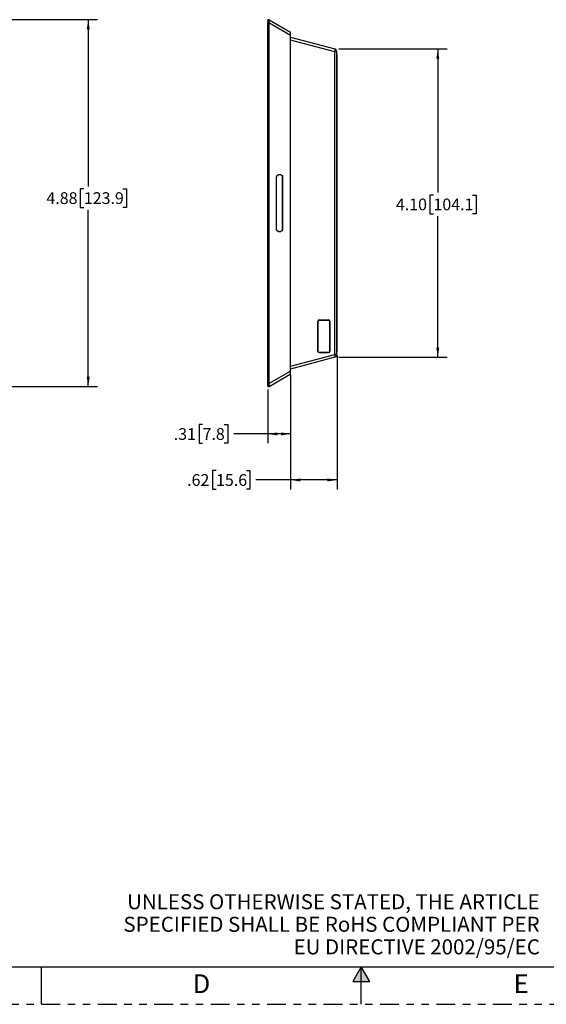
# Model space of a CAD drawing. Extents: x 0 to 34, y 0 to 22.
# Drawn here: x 12.5 to 19.5, y 0 to 13.1 of the extents above; entities that cross this region are included whole.
import ezdxf

# ---------------------------------------------------------------- set-up
doc = ezdxf.new("R2010")
doc.units = 0
doc.header["$MEASUREMENT"] = 0
doc.linetypes.add('PHANTOM', pattern=[0.5, 0.25, -0.05, 0.05, -0.05, 0.05, -0.05])
doc.layers.get('0').update_dxf_attribs({"linetype": 'CONTINUOUS'})
doc.layers.add('FORMAT', color=7, linetype='CONTINUOUS')
doc.layers.add('TXT', color=3, linetype='CONTINUOUS')
doc.styles.add('SLDTEXTSTYLE0', font='TXT', dxfattribs={"width": 0.638186})
doc.styles.add('SLDTEXTSTYLE3', font='TXT', dxfattribs={"width": 0.75})
doc.dimstyles.new('SLDDIMSTYLE0', dxfattribs={"dimtxt": 0.156, "dimasz": 0.13, "dimexe": 0, "dimexo": 0.0625, "dimgap": 0.039, "dimtad": 0, "dimtih": 1, "dimtoh": 1, "dimrnd": 1e-09, "dimzin": 12, "dimtxsty": 'SLDTEXTSTYLE3', "dimsah": 1, "dimcen": 0.09, "dimazin": 3, "dimtfac": 1, "dimtofl": 0, "dimtmove": 0, "dimatfit": 3, "dimtolj": 1, "dimtzin": 12})
doc.dimstyles.new('SLDDIMSTYLE1', dxfattribs={"dimtxt": 0.156, "dimasz": 0.13, "dimexe": 0, "dimexo": 0.0625, "dimgap": 0.039, "dimtad": 0, "dimtih": 1, "dimtoh": 1, "dimrnd": 1e-09, "dimzin": 4, "dimtxsty": 'SLDTEXTSTYLE3', "dimsah": 1, "dimcen": 0.09, "dimazin": 3, "dimtfac": 1, "dimtofl": 0, "dimtmove": 0, "dimatfit": 3, "dimtolj": 1, "dimtzin": 12})

# ---------------------------------------------------------------- blocks, each defined once
blk = doc.blocks.new('SW_NOTE_2')
at = {"layer": 'TXT', "color": 0, "char_height": 0.2, "attachment_point": 3, "style": 'SLDTEXTSTYLE0'}
for s, insert in [('UNLESS OTHERWISE STATED, THE ARTICLE', (6.224, 0.258)), ('SPECIFIED SHALL BE RoHS COMPLIANT PER', (6.224, -0.042)), ('EU DIRECTIVE 2002/95/EC', (6.228, -0.342))]:
    blk.add_mtext(s, dxfattribs=dict(at, insert=insert))
blk = doc.blocks.new('_D_1')
at = {"layer": 'FORMAT'}
for p, q in [((12.281, 13.094), (13.497, 13.094)), ((13.372, 13.094), (13.372, 10.877)), ((13.314, 10.845), (13.267, 10.845)), ((13.267, 10.845), (13.267, 10.597)), ((13.833, 10.845), (13.881, 10.845)), ((13.881, 10.845), (13.881, 10.597)), ((13.267, 10.597), (13.314, 10.597)), ((13.372, 8.215), (13.372, 10.566)), ((13.881, 10.597), (13.833, 10.597)), ((12.281, 8.215), (13.497, 8.215))]:
    blk.add_line(p, q, dxfattribs=at)
for points in [[(13.372, 13.094), (13.352, 12.964), (13.392, 12.964)], [(13.372, 8.215), (13.392, 8.345), (13.352, 8.345)]]:
    blk.add_solid(points, dxfattribs=at)
at = {"layer": 'FORMAT', "char_height": 0.156, "attachment_point": 1, "style": 'SLDTEXTSTYLE3'}
for s, insert in [('4.88', (12.816, 10.799)), ('123.9', (13.314, 10.799))]:
    blk.add_mtext(s, dxfattribs=dict(at, insert=insert))
blk = doc.blocks.new('_D_2')
at = {"layer": 'FORMAT'}
for p, q in [((16.701, 12.704), (18.142, 12.704)), ((18.017, 12.704), (18.017, 10.794)), ((17.959, 10.762), (17.911, 10.762)), ((17.911, 10.762), (17.911, 10.514)), ((18.478, 10.762), (18.525, 10.762)), ((18.525, 10.762), (18.525, 10.514)), ((17.911, 10.514), (17.959, 10.514)), ((18.017, 8.604), (18.017, 10.483)), ((18.525, 10.514), (18.478, 10.514)), ((16.701, 8.604), (18.142, 8.604))]:
    blk.add_line(p, q, dxfattribs=at)
for points in [[(18.017, 12.704), (17.997, 12.574), (18.037, 12.574)], [(18.017, 8.604), (18.037, 8.734), (17.997, 8.734)]]:
    blk.add_solid(points, dxfattribs=at)
at = {"layer": 'FORMAT', "char_height": 0.156, "attachment_point": 1, "style": 'SLDTEXTSTYLE3'}
for s, insert in [('4.10', (17.46, 10.715)), ('104.1', (17.959, 10.715))]:
    blk.add_mtext(s, dxfattribs=dict(at, insert=insert))
blk = doc.blocks.new('_D_3')
at = {"layer": 'FORMAT'}
for p, q in [((16.678, 8.627), (16.678, 6.848)), ((16.062, 8.37), (16.062, 6.848)), ((15.07, 7.097), (15.022, 7.097)), ((15.022, 7.097), (15.022, 6.849)), ((15.473, 7.097), (15.521, 7.097)), ((15.521, 7.097), (15.521, 6.849)), ((16.062, 6.973), (15.6, 6.973)), ((16.678, 6.973), (16.062, 6.973)), ((15.022, 6.849), (15.07, 6.849)), ((15.521, 6.849), (15.473, 6.849))]:
    blk.add_line(p, q, dxfattribs=at)
for points in [[(16.062, 6.973), (16.192, 6.953), (16.192, 6.993)], [(16.678, 6.973), (16.548, 6.993), (16.548, 6.953)]]:
    blk.add_solid(points, dxfattribs=at)
at = {"layer": 'FORMAT', "char_height": 0.156, "attachment_point": 1, "style": 'SLDTEXTSTYLE3'}
for s, insert in [('.62', (14.686, 7.05)), ('15.6', (15.07, 7.05))]:
    blk.add_mtext(s, dxfattribs=dict(at, insert=insert))
blk = doc.blocks.new('_D_4')
at = {"layer": 'FORMAT'}
for p, q in [((16.062, 8.37), (16.062, 7.46)), ((15.757, 8.174), (15.757, 7.46)), ((14.891, 7.709), (14.844, 7.709)), ((14.844, 7.709), (14.844, 7.461)), ((15.179, 7.709), (15.227, 7.709)), ((15.227, 7.709), (15.227, 7.461)), ((15.757, 7.585), (15.306, 7.585)), ((16.062, 7.585), (15.757, 7.585)), ((14.844, 7.461), (14.891, 7.461)), ((15.227, 7.461), (15.179, 7.461))]:
    blk.add_line(p, q, dxfattribs=at)
for points in [[(15.757, 7.585), (15.887, 7.565), (15.887, 7.605)], [(16.062, 7.585), (15.932, 7.605), (15.932, 7.565)]]:
    blk.add_solid(points, dxfattribs=at)
at = {"layer": 'FORMAT', "char_height": 0.156, "attachment_point": 1, "style": 'SLDTEXTSTYLE3'}
for s, insert in [('.31', (14.508, 7.662)), ('7.8', (14.891, 7.662))]:
    blk.add_mtext(s, dxfattribs=dict(at, insert=insert))

msp = doc.modelspace()

# ---------------------------------------------------------------- hatches: boundary and pattern name
at = {"layer": 'FORMAT'}
msp.add_hatch(color=7, dxfattribs=at).paths.add_polyline_path([(16.887, 0.303), (17.113, 0.303), (17, 0.5)], flags=0)

# ---------------------------------------------------------------- linework, layer by layer
at = {"color": 7, "linetype": 'CONTINUOUS'}
for p, q in [((15.757, 8.254), (15.757, 13.055)), ((15.762, 13.093), (15.762, 13.094)), ((15.762, 13.094), (15.772, 13.094)), ((15.762, 13.089), (15.772, 13.089)), ((15.762, 13.055), (15.762, 8.254)), ((15.772, 13.055), (15.762, 13.055)), ((15.772, 13.055), (15.774, 13.055)), ((15.772, 13.055), (15.772, 8.254)), ((15.774, 13.055), (16.062, 12.888)), ((15.774, 13.055), (15.774, 8.254)), ((15.775, 13.093), (16.062, 12.927)), ((16.062, 12.888), (16.062, 12.927)), ((16.062, 8.42), (16.062, 12.888)), ((16.062, 12.862), (16.651, 12.704)), ((16.648, 8.643), (16.648, 12.666)), ((16.673, 12.666), (16.648, 12.666)), ((16.673, 12.676), (16.673, 12.666)), ((16.673, 12.666), (16.673, 8.643)), ((16.673, 12.631), (16.678, 12.631)), ((16.673, 12.631), (16.678, 12.631)), ((16.678, 8.677), (16.678, 12.631)), ((16.678, 12.631), (16.678, 12.631)), ((15.875, 10.303), (15.875, 11.006)), ((15.875, 10.303), (15.875, 11.005)), ((15.931, 11.029), (15.899, 11.029)), ((15.954, 10.303), (15.954, 11.006)), ((15.954, 11.005), (15.954, 10.303)), ((15.899, 10.279), (15.931, 10.279)), ((16.423, 8.687), (16.423, 9.081)), ((16.424, 9.08), (16.424, 8.688)), ((16.43, 9.094), (16.425, 9.089)), ((16.442, 9.1), (16.565, 9.1)), ((16.564, 9.099), (16.443, 9.099)), ((16.583, 8.688), (16.583, 9.08)), ((16.584, 9.081), (16.584, 8.687)), ((16.425, 8.679), (16.43, 8.674)), ((16.565, 8.667), (16.442, 8.667)), ((16.443, 8.668), (16.564, 8.668)), ((16.673, 8.643), (16.648, 8.643)), ((16.673, 8.677), (16.678, 8.677)), ((16.673, 8.677), (16.678, 8.677)), ((16.673, 8.643), (16.673, 8.633)), ((16.678, 8.677), (16.678, 8.677)), ((16.651, 8.604), (16.062, 8.447)), ((15.774, 8.254), (16.062, 8.42)), ((16.062, 8.382), (16.056, 8.378)), ((16.062, 8.382), (16.062, 8.42)), ((16.062, 8.382), (16.062, 8.382)), ((15.757, 8.254), (15.762, 8.254)), ((15.762, 8.254), (15.772, 8.254)), ((15.772, 8.254), (15.774, 8.254)), ((15.775, 8.216), (16.056, 8.378)), ((15.772, 8.215), (15.762, 8.215))]:
    msp.add_line(p, q, dxfattribs=at)
at = {"color": 8, "linetype": 'CONTINUOUS'}
for p, q in [((16.648, 12.666), (16.062, 12.823)), ((16.424, 9.08), (16.423, 9.079)), ((16.442, 9.1), (16.441, 9.099)), ((16.562, 9.099), (16.565, 9.1)), ((16.584, 9.081), (16.583, 9.08)), ((16.062, 8.486), (16.648, 8.643)), ((16.423, 8.689), (16.424, 8.688)), ((16.441, 8.668), (16.442, 8.667)), ((16.565, 8.667), (16.562, 8.668)), ((16.583, 8.687), (16.584, 8.687))]:
    msp.add_line(p, q, dxfattribs=at)
at = {"color": 7, "linetype": 'CONTINUOUS', "flags": 128}
for points in [[(15.757, 13.088), (15.757, 13.089), (15.758, 13.09)], [(15.761, 13.093), (15.761, 13.093), (15.762, 13.094)]]:
    msp.add_lwpolyline(points, dxfattribs=at)
at = {"color": 7, "linetype": 'CONTINUOUS'}
for centre, radius, start, end in [((15.772, 13.089), 0.005, 60, 90), ((16.643, 12.676), 0.0295, 0, 75), ((15.899, 11.006), 0.0236, 90, 180), ((15.931, 11.006), 0.0236, 0, 90), ((15.899, 10.303), 0.0236, 180, 270), ((15.931, 10.303), 0.0236, 270, 0), ((16.643, 8.633), 0.0295, 285, 0), ((15.762, 8.22), 0.00512, 180, 270)]:
    msp.add_arc(centre, radius, start, end, dxfattribs=at)
for centre, major_axis, ratio, start_param, end_param in [((16.643, 12.666), (0.0076, 0.0387), 0.125354, 4.748816, 6.274654), ((16.443, 9.081), (-0.0045, 0.0193), 0.983055, 6.056664, 7.619864), ((16.443, 9.08), (-0.0045, 0.0193), 0.983055, 6.056664, 7.619864), ((16.436, 9.074), (-0.0045, 0.0193), 0.983055, 0.170627, 0.295451), ((16.564, 9.08), (0.0045, 0.0193), 0.983055, 4.946507, 6.509707), ((16.565, 9.081), (0.0045, 0.0193), 0.983055, 4.946507, 6.509707), ((16.443, 8.687), (0.0045, 0.0193), 0.983055, 1.804914, 3.368114), ((16.443, 8.688), (0.0045, 0.0193), 0.983055, 1.804914, 3.368114), ((16.436, 8.694), (0.0045, 0.0193), 0.983055, 2.846141, 2.970966), ((16.564, 8.688), (-0.0045, 0.0193), 0.983055, 2.915071, 4.478271), ((16.565, 8.687), (-0.0045, 0.0193), 0.983055, 2.915071, 4.478271), ((16.643, 8.643), (-0.0076, 0.0387), 0.125354, 3.150124, 4.675962), ((16.042, 8.415), (0.0902, 0.0552), 0.371721, 4.643879, 4.714775)]:
    msp.add_ellipse(centre, major_axis=major_axis, ratio=ratio, start_param=start_param, end_param=end_param, dxfattribs=at)
for points, knots in [([(15.762, 13.089), (15.762, 13.089), (15.761, 13.089), (15.76, 13.088), (15.759, 13.088), (15.758, 13.087), (15.758, 13.086), (15.757, 13.085), (15.757, 13.085)], [0, 0, 0, 0, 0.239457, 0.368368, 0.5, 0.631637, 0.760555, 1, 1, 1, 1]), ([(15.757, 13.088), (15.757, 13.088), (15.757, 13.088), (15.757, 13.088), (15.757, 13.086), (15.757, 13.085), (15.757, 13.085)], [0, 0, 0, 0, 0.2558008, 0.5049566, 0.7515891, 1, 1, 1, 1]), ([(15.757, 13.085), (15.757, 13.084), (15.757, 13.082), (15.757, 13.079), (15.757, 13.076), (15.757, 13.072), (15.757, 13.068), (15.757, 13.064), (15.757, 13.06), (15.757, 13.057), (15.757, 13.055)], [0, 0, 0, 0, 0.123413, 0.247874, 0.373289, 0.496915, 0.619692, 0.743253, 0.869442, 1, 1, 1, 1]), ([(15.757, 13.055), (15.757, 13.055), (15.758, 13.055), (15.759, 13.055), (15.76, 13.055), (15.762, 13.055), (15.762, 13.055)], [0, 0, 0, 0, 0.249994, 0.500006, 0.75, 1, 1, 1, 1]), ([(15.762, 13.093), (15.762, 13.093), (15.761, 13.093), (15.76, 13.093), (15.758, 13.092), (15.758, 13.091), (15.758, 13.09)], [0, 0, 0, 0, 0.236389, 0.488197, 0.746368, 1, 1, 1, 1]), ([(15.762, 13.055), (15.762, 13.057), (15.762, 13.061), (15.762, 13.066), (15.762, 13.071), (15.762, 13.076), (15.762, 13.08), (15.762, 13.084), (15.762, 13.087), (15.762, 13.088), (15.762, 13.089)], [0, 0, 0, 0, 0.142773, 0.278008, 0.408088, 0.533588, 0.654926, 0.772283, 0.886324, 1, 1, 1, 1]), ([(15.772, 13.094), (15.772, 13.093), (15.772, 13.093), (15.772, 13.093), (15.772, 13.091), (15.772, 13.09), (15.772, 13.089)], [0, 0, 0, 0, 0.254668, 0.503574, 0.750687, 1, 1, 1, 1]), ([(15.772, 13.089), (15.772, 13.088), (15.772, 13.087), (15.772, 13.084), (15.772, 13.08), (15.772, 13.076), (15.772, 13.071), (15.772, 13.066), (15.772, 13.061), (15.772, 13.057), (15.772, 13.055)], [0, 0, 0, 0, 0.113689, 0.227724, 0.345077, 0.466414, 0.59191, 0.721987, 0.857225, 1, 1, 1, 1]), ([(15.775, 13.088), (15.775, 13.089), (15.774, 13.089), (15.773, 13.089), (15.772, 13.089)], [0, 0, 0, 0, 0.469681, 1, 1, 1, 1]), ([(15.775, 13.088), (15.775, 13.088), (15.775, 13.086), (15.775, 13.083), (15.775, 13.079), (15.775, 13.075), (15.774, 13.071), (15.774, 13.066), (15.774, 13.06), (15.774, 13.057), (15.774, 13.055)], [0, 0, 0, 0, 0.118853, 0.237444, 0.356264, 0.475783, 0.598346, 0.726368, 0.860162, 1, 1, 1, 1]), ([(15.775, 13.093), (15.775, 13.093), (15.775, 13.093), (15.775, 13.092), (15.775, 13.09), (15.775, 13.089), (15.775, 13.088)], [0, 0, 0, 0, 0.255787, 0.507126, 0.754875, 1, 1, 1, 1]), ([(15.875, 11.005), (15.876, 11.007), (15.876, 11.009), (15.876, 11.012), (15.877, 11.014), (15.878, 11.016), (15.88, 11.019), (15.882, 11.022), (15.885, 11.024), (15.887, 11.026), (15.89, 11.028), (15.894, 11.029), (15.898, 11.029), (15.899, 11.029)], [0, 0, 0, 0, 0.139805, 0.183873, 0.227069, 0.269684, 0.377642, 0.497095, 0.577546, 0.653864, 0.727047, 0.85847, 1, 1, 1, 1]), ([(15.93, 11.029), (15.932, 11.029), (15.935, 11.029), (15.937, 11.028), (15.939, 11.028), (15.941, 11.027), (15.944, 11.025), (15.947, 11.023), (15.949, 11.02), (15.951, 11.018), (15.953, 11.015), (15.954, 11.011), (15.954, 11.007), (15.954, 11.005)], [0, 0, 0, 0, 0.141233, 0.185985, 0.229891, 0.27318, 0.383477, 0.502986, 0.583695, 0.659182, 0.73058, 0.859891, 1, 1, 1, 1]), ([(15.899, 10.279), (15.898, 10.279), (15.895, 10.279), (15.893, 10.28), (15.891, 10.281), (15.889, 10.282), (15.886, 10.283), (15.883, 10.286), (15.881, 10.288), (15.879, 10.291), (15.877, 10.294), (15.876, 10.298), (15.876, 10.301), (15.875, 10.303)], [0, 0, 0, 0, 0.141233, 0.185985, 0.229889, 0.27318, 0.383477, 0.502986, 0.583695, 0.65918, 0.73058, 0.859891, 1, 1, 1, 1]), ([(15.954, 10.303), (15.954, 10.301), (15.954, 10.299), (15.954, 10.296), (15.953, 10.295), (15.952, 10.292), (15.95, 10.289), (15.948, 10.286), (15.945, 10.284), (15.943, 10.283), (15.94, 10.281), (15.936, 10.28), (15.932, 10.279), (15.93, 10.279)], [0, 0, 0, 0, 0.139805, 0.183872, 0.227069, 0.269684, 0.37764, 0.497095, 0.577546, 0.653864, 0.727047, 0.858468, 1, 1, 1, 1]), ([(15.757, 8.224), (15.757, 8.225), (15.757, 8.226), (15.757, 8.229), (15.757, 8.233), (15.757, 8.236), (15.757, 8.24), (15.757, 8.245), (15.757, 8.249), (15.757, 8.252), (15.757, 8.254)], [0, 0, 0, 0, 0.1222408, 0.2440006, 0.3680446, 0.4969672, 0.6185562, 0.741674, 0.8682338, 1, 1, 1, 1]), ([(15.762, 8.219), (15.762, 8.22), (15.762, 8.222), (15.762, 8.225), (15.762, 8.229), (15.762, 8.233), (15.762, 8.237), (15.762, 8.242), (15.762, 8.248), (15.762, 8.252), (15.762, 8.254)], [0, 0, 0, 0, 0.117388, 0.233613, 0.352114, 0.47369, 0.598656, 0.727361, 0.86035, 1, 1, 1, 1]), ([(15.772, 8.254), (15.772, 8.252), (15.772, 8.248), (15.772, 8.243), (15.772, 8.238), (15.772, 8.233), (15.772, 8.229), (15.772, 8.225), (15.772, 8.222), (15.772, 8.22), (15.772, 8.219)], [0, 0, 0, 0, 0.13962, 0.272625, 0.401397, 0.526471, 0.648192, 0.766849, 0.883147, 1, 1, 1, 1]), ([(15.774, 8.254), (15.774, 8.252), (15.774, 8.248), (15.774, 8.243), (15.774, 8.238), (15.775, 8.234), (15.775, 8.229), (15.775, 8.226), (15.775, 8.223), (15.775, 8.221), (15.775, 8.22)], [0, 0, 0, 0, 0.139656, 0.273306, 0.401222, 0.523717, 0.643199, 0.762088, 0.88086, 1, 1, 1, 1]), ([(15.757, 8.224), (15.757, 8.223), (15.758, 8.222), (15.758, 8.221), (15.759, 8.221), (15.759, 8.22), (15.76, 8.22), (15.762, 8.219), (15.762, 8.219), (15.762, 8.219)], [0, 0, 0, 0, 0.240454, 0.365996, 0.497147, 0.529495, 0.756439, 0.896078, 1, 1, 1, 1]), ([(15.757, 8.22), (15.757, 8.22), (15.757, 8.22), (15.757, 8.221), (15.757, 8.222), (15.757, 8.223), (15.757, 8.224)], [0, 0, 0, 0, 0.255805, 0.504984, 0.751616, 1, 1, 1, 1]), ([(15.762, 8.219), (15.763, 8.219), (15.764, 8.219), (15.766, 8.219), (15.768, 8.219), (15.769, 8.219), (15.77, 8.219), (15.771, 8.219), (15.772, 8.219), (15.772, 8.219)], [0, 0, 0, 0, 0.182265, 0.37422, 0.58887, 0.704572, 0.768789, 0.864264, 1, 1, 1, 1]), ([(15.762, 8.215), (15.762, 8.215), (15.762, 8.215), (15.762, 8.216), (15.762, 8.217), (15.762, 8.219), (15.762, 8.219)], [0, 0, 0, 0, 0.25666, 0.506448, 0.752958, 1, 1, 1, 1]), ([(15.775, 8.22), (15.775, 8.22), (15.774, 8.22), (15.773, 8.219), (15.772, 8.219)], [0, 0, 0, 0, 0.469492, 1, 1, 1, 1]), ([(15.772, 8.219), (15.772, 8.219), (15.772, 8.217), (15.772, 8.216), (15.772, 8.215), (15.772, 8.215), (15.772, 8.215)], [0, 0, 0, 0, 0.247435, 0.493874, 0.743449, 1, 1, 1, 1]), ([(15.772, 8.215), (15.773, 8.215), (15.774, 8.215), (15.774, 8.216), (15.775, 8.216)], [0, 0, 0, 0, 0.49999, 1, 1, 1, 1]), ([(15.775, 8.22), (15.775, 8.22), (15.775, 8.218), (15.775, 8.217), (15.775, 8.216), (15.775, 8.216), (15.775, 8.216)], [0, 0, 0, 0, 0.2450911, 0.4928561, 0.7441962, 1, 1, 1, 1])]:
    msp.add_open_spline(points, degree=3, knots=knots, dxfattribs=at)
at = {"color": 8, "linetype": 'CONTINUOUS'}
msp.add_open_spline([(15.762, 13.089), (15.762, 13.09), (15.762, 13.091), (15.762, 13.092), (15.762, 13.093), (15.762, 13.093), (15.762, 13.093)], degree=3, knots=[0, 0, 0, 0, 0.284914, 0.567274, 0.851713, 1, 1, 1, 1], dxfattribs=at)
at = {"layer": 'FORMAT', "color": 7}
for p, q in [((0.5, 0.5), (33.5, 0.5)), ((17, 0.5), (16.887, 0.303)), ((17.113, 0.303), (17, 0.5)), ((16.887, 0.303), (17.113, 0.303))]:
    msp.add_line(p, q, dxfattribs=at)
at = {"layer": 'FORMAT', "color": 7, "linetype": 'CONTINUOUS'}
for p, q in [((12.75, 0), (12.75, 0.5)), ((17, 0.5), (16.887, 0.303)), ((17, 0), (17, 0.5)), ((17.113, 0.303), (17, 0.5)), ((16.887, 0.303), (17.113, 0.303))]:
    msp.add_line(p, q, dxfattribs=at)
at = {"layer": 'FORMAT', "color": 7, "linetype": 'PHANTOM'}
msp.add_line((0, 0), (34, 0), dxfattribs=at)

# ---------------------------------------------------------------- block references
at = {"layer": 'TXT', "color": 7}
msp.add_blockref('SW_NOTE_2', (13.146, 1.206), dxfattribs=at)

# ---------------------------------------------------------------- texts
at = {"layer": 'FORMAT', "color": 7, "char_height": 0.25, "attachment_point": 2, "style": 'SLDTEXTSTYLE0'}
for s, insert in [('D', (14.876, 0.399)), ('E', (19.124, 0.399))]:
    msp.add_mtext(s, dxfattribs=dict(at, insert=insert))

# ---------------------------------------------------------------- dimensions: what is measured, and where the dimension line sits
at = {"layer": 'FORMAT'}
for base, p1, p2, dimstyle, picture, middle in [((13.372, 13.094), (12.231, 8.215), (12.231, 13.094), 'SLDDIMSTYLE0', '_D_1', (13.372, 10.721)), ((18.017, 12.704), (16.651, 8.604), (16.651, 12.704), 'SLDDIMSTYLE1', '_D_2', (18.017, 10.638))]:
    dim = msp.add_linear_dim(base=base, p1=p1, p2=p2, angle=90, dimstyle=dimstyle, dxfattribs=at)
    dim.commit()
    dim.dimension.update_dxf_attribs({"geometry": picture, "text_midpoint": middle, "dimtype": 160})
for base, p1, p2, picture, middle in [((16.062, 6.973), (16.678, 8.677), (16.062, 8.42), '_D_3', (15.127, 6.973)), ((15.7574, 7.5847), (16.0625, 8.4203), (15.7574, 8.2239), '_D_4', (14.8911, 7.5847))]:
    dim = msp.add_linear_dim(base=base, p1=p1, p2=p2, dimstyle='SLDDIMSTYLE0', dxfattribs=at)
    dim.commit()
    dim.dimension.update_dxf_attribs({"geometry": picture, "text_midpoint": middle, "dimtype": 160})

doc.saveas('drawing.dxf')
